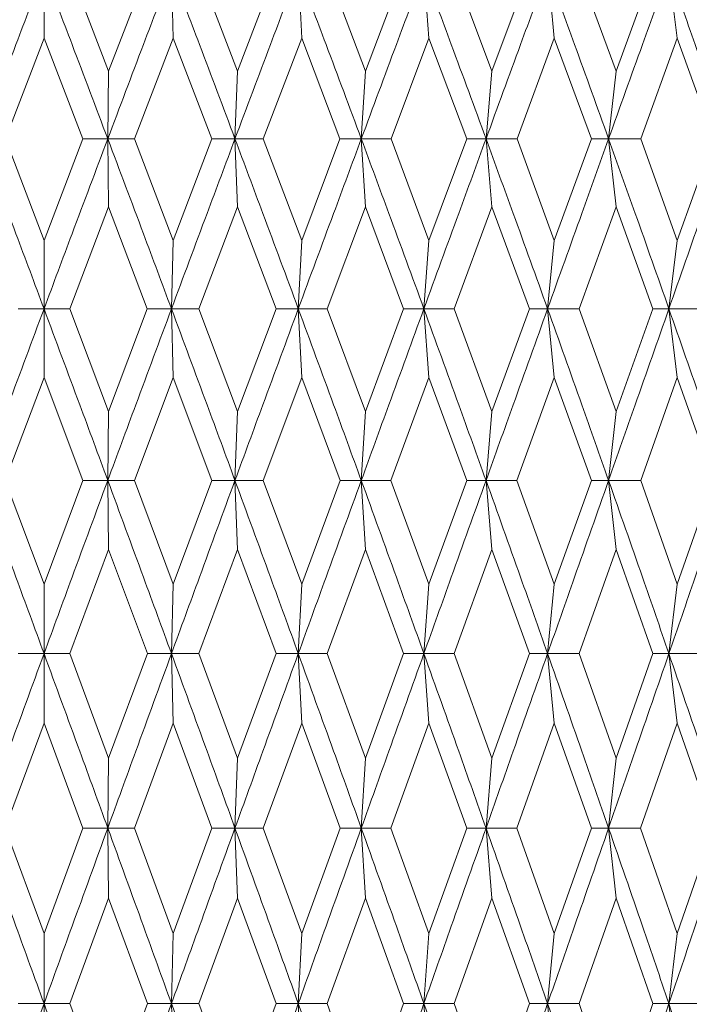
# Model space of a CAD drawing. Units: millimetres. Extents: x 37 to 202, y -70 to 277.
# Drawn here: x 81 to 84, y 219 to 224 of the extents above; entities that cross this region are included whole.
import ezdxf

# ---------------------------------------------------------------- set-up
doc = ezdxf.new("R2010")
doc.units = ezdxf.units.MM
doc.layers.add('0_18', color=7, linetype='Continuous')
doc.styles.add('SLDTEXTSTYLE0', font='TXT', dxfattribs={"width": 0.75})
doc.dimstyles.new('SLDDIMSTYLE2', dxfattribs={"dimtxt": 6.085417, "dimasz": 3.302, "dimexe": 0, "dimexo": 0.0625, "dimgap": 1.521354, "dimtad": 1, "dimdec": 0, "dimlfac": 2, "dimrnd": 1e-09, "dimzin": 12, "dimdsep": 46, "dimtxsty": 'SLDTEXTSTYLE0', "dimsah": 1, "dimcen": 0.09, "dimadec": 0, "dimazin": 3, "dimtfac": 1, "dimtdec": 0, "dimtofl": 0, "dimtmove": 0, "dimatfit": 3, "dimfxl": 1, "dimfrac": 2, "dimtolj": 1, "dimtzin": 12, "dimarcsym": 0})

# ---------------------------------------------------------------- blocks, each defined once
blk = doc.blocks.new('_D_2')
at = {"layer": '0_18', "color": 7}
for p, q in [((80.7507, 227.0645), (80.7507, 269.7327)), ((135.814, 203.8542), (135.814, 269.7327)), ((80.7507, 268.7327), (135.814, 268.7327))]:
    blk.add_line(p, q, dxfattribs=at)
for points in [[(80.7507, 268.7327), (84.0527, 268.0127), (84.0527, 269.4527)], [(135.814, 268.7327), (132.512, 269.4527), (132.512, 268.0127)]]:
    blk.add_solid(points, dxfattribs=at)
at = {"layer": '0_18', "color": 7, "insert": (101.5377, 276.5772), "char_height": 6.08542, "attachment_point": 1, "style": 'SLDTEXTSTYLE0'}
blk.add_mtext('110', dxfattribs=at)

msp = doc.modelspace()

# ---------------------------------------------------------------- linework, layer by layer
at = {"color": 7, "linetype": 'Continuous', "lineweight": 18}
for p, q in [((80.75073141, 223.5083998), (80.75073097, 223.85324672)), ((80.88404402, 223.85323023), (81.08227672, 223.33902869)), ((81.08227672, 223.33902869), (81.2803639, 223.85323021)), ((81.41341784, 223.50839974), (81.40469634, 223.85324672)), ((81.54634052, 223.85323023), (81.74375188, 223.33902869)), ((81.74375188, 223.33902869), (81.94072958, 223.85323021)), ((82.07287575, 223.50839974), (82.05547567, 223.85324672)), ((82.2047609, 223.85323023), (82.40038915, 223.33902869)), ((82.40038915, 223.33902869), (82.5952977, 223.85323021)), ((82.72589231, 223.50839974), (82.6998984, 223.85324672)), ((82.85609738, 223.85323023), (83.04898944, 223.33902869)), ((83.04898944, 223.33902869), (83.24087927, 223.85323021)), ((83.36928607, 223.50839974), (83.33482499, 223.85324672)), ((83.49717673, 223.85323025), (83.68639285, 223.33902869)), ((83.68639285, 223.33902869), (83.8743291, 223.85323026)), ((83.9999225, 223.50839974), (83.95716214, 223.85324672)), ((80.55223461, 222.99182208), (80.75073141, 223.5083998)), ((80.94922732, 222.99182204), (80.75073141, 223.5083998)), ((81.21525997, 222.99182208), (81.41341784, 223.50839974)), ((81.61128562, 222.99182204), (81.41341784, 223.50839974)), ((81.87602218, 222.99182208), (82.07287575, 223.50839974)), ((82.26915138, 222.99182204), (82.07287575, 223.50839974)), ((82.5313021, 222.99182208), (82.72589231, 223.50839974)), ((82.91961956, 222.99182204), (82.72589231, 223.50839974)), ((83.17790724, 222.99182208), (83.36928607, 223.50839974)), ((83.55952113, 222.99182204), (83.36928607, 223.50839974)), ((83.81268743, 222.99182208), (83.9999225, 223.50839974)), ((84.18573855, 222.99182204), (83.9999225, 223.50839974)), ((81.08227672, 223.33902869), (81.07791319, 222.99183798)), ((81.74375188, 223.33902869), (81.73068364, 222.99183798)), ((82.40038915, 223.33902869), (82.37867986, 222.99183798)), ((83.04898944, 223.33902869), (83.01874487, 222.99183798)), ((83.68639285, 223.33902869), (83.64776035, 222.99183798)), ((80.55223461, 222.99182208), (80.75073047, 222.47107767)), ((80.75073047, 222.47107767), (80.94922732, 222.99182204)), ((81.08227659, 222.64346889), (81.07791319, 222.99183798)), ((81.21525997, 222.99182208), (81.413418, 222.47107883)), ((81.413418, 222.47107883), (81.61128562, 222.99182204)), ((81.74375173, 222.64346889), (81.73068364, 222.99183798)), ((81.87602218, 222.99182208), (82.07287594, 222.47107883)), ((82.07287594, 222.47107883), (82.26915138, 222.99182204)), ((82.40038897, 222.64346889), (82.37867986, 222.99183798)), ((82.5313021, 222.99182208), (82.72589252, 222.47107883)), ((82.72589252, 222.47107883), (82.91961956, 222.99182204)), ((83.04898924, 222.64346889), (83.01874487, 222.99183798)), ((83.17790724, 222.99182208), (83.36928631, 222.47107883)), ((83.36928631, 222.47107883), (83.55952113, 222.99182204)), ((83.68639173, 222.64346915), (83.64776035, 222.99183798)), ((83.81268743, 222.99182208), (83.99992276, 222.47107883)), ((83.99992276, 222.47107883), (84.18573855, 222.99182204)), ((81.08227659, 222.64346889), (80.88363293, 222.1205932)), ((81.2807744, 222.1205932), (81.08227659, 222.64346889)), ((81.74375173, 222.64346889), (81.54593083, 222.1205932)), ((81.94113747, 222.1205932), (81.74375173, 222.64346889)), ((82.40038897, 222.64346889), (82.20435461, 222.1205932)), ((82.595701, 222.1205932), (82.40038897, 222.64346889)), ((83.04898924, 222.64346889), (82.85569647, 222.1205932)), ((83.24127603, 222.1205932), (83.04898924, 222.64346889)), ((83.68639173, 222.64346915), (83.49678316, 222.1205932)), ((83.87471737, 222.1205932), (83.68639173, 222.64346915)), ((80.75073047, 222.47107767), (80.75073097, 222.1206063)), ((81.413418, 222.47107883), (81.4046977, 222.1206063)), ((82.07287594, 222.47107883), (82.05547837, 222.1206063)), ((82.72589252, 222.47107883), (82.69990245, 222.1206063)), ((83.36928631, 222.47107883), (83.33483035, 222.1206063)), ((83.99992276, 222.47107883), (83.95716879, 222.1206063)), ((80.75073097, 222.1206063), (80.617829, 222.1205932)), ((80.75073044, 221.76907857), (80.75073097, 222.1206063)), ((80.75073097, 222.1206063), (80.88363293, 222.1205932)), ((80.88363293, 222.1205932), (81.08227629, 221.59400251)), ((81.2807744, 222.1205932), (81.08227629, 221.59400251)), ((81.4046977, 222.1206063), (81.2807744, 222.1205932)), ((81.4134169, 221.76907858), (81.4046977, 222.1206063)), ((81.4046977, 222.1206063), (81.54593083, 222.1205932)), ((81.54593083, 222.1205932), (81.74375147, 221.59400251)), ((81.94113747, 222.1205932), (81.74375147, 221.59400251)), ((82.05547837, 222.1206063), (81.94113747, 222.1205932)), ((82.07287578, 221.76907838), (82.05547837, 222.1206063)), ((82.05547837, 222.1206063), (82.20435461, 222.1205932)), ((82.20435461, 222.1205932), (82.40038876, 221.59400251)), ((82.595701, 222.1205932), (82.40038876, 221.59400251)), ((82.69990245, 222.1206063), (82.595701, 222.1205932)), ((82.72589234, 221.76907838), (82.69990245, 222.1206063)), ((82.69990245, 222.1206063), (82.85569647, 222.1205932)), ((82.85569647, 222.1205932), (83.04898908, 221.59400251)), ((83.24127603, 222.1205932), (83.04898908, 221.59400251)), ((83.33483035, 222.1206063), (83.24127603, 222.1205932)), ((83.3692861, 221.76907838), (83.33483035, 222.1206063)), ((83.33483035, 222.1206063), (83.49678316, 222.1205932)), ((83.49678316, 222.1205932), (83.68639174, 221.59400254)), ((83.87471737, 222.1205932), (83.68639174, 221.59400254)), ((83.95716879, 222.1206063), (83.87471737, 222.1205932)), ((83.99992163, 221.76907858), (83.95716879, 222.1206063)), ((83.95716879, 222.1206063), (84.12449135, 222.1205932)), ((80.75073044, 221.76907857), (80.55188252, 221.24059018)), ((80.94957941, 221.24059018), (80.75073044, 221.76907857)), ((81.4134169, 221.76907858), (81.21490822, 221.24059018)), ((81.61163634, 221.24059018), (81.4134169, 221.76907858)), ((82.07287578, 221.76907838), (81.87567249, 221.24059018)), ((82.26949903, 221.24059018), (82.07287578, 221.76907838)), ((82.72589234, 221.76907838), (82.53095617, 221.24059018)), ((82.91996243, 221.24059018), (82.72589234, 221.76907838)), ((83.3692861, 221.76907838), (83.17756676, 221.24059018)), ((83.55985755, 221.24059018), (83.3692861, 221.76907838)), ((83.99992163, 221.76907858), (83.81235406, 221.24059018)), ((84.1860669, 221.24059018), (83.99992163, 221.76907858)), ((81.08227629, 221.59400251), (81.07791365, 221.24059824)), ((81.74375147, 221.59400251), (81.73068501, 221.24059824)), ((82.40038876, 221.59400251), (82.37868214, 221.24059824)), ((83.04898908, 221.59400251), (83.01874805, 221.24059824)), ((83.68639174, 221.59400254), (83.6477644, 221.24059824)), ((80.55188252, 221.24059018), (80.75073047, 220.70889849)), ((80.94957941, 221.24059018), (80.75073047, 220.70889849)), ((81.07791365, 221.24059824), (80.94957941, 221.24059018)), ((81.08227662, 220.88622911), (81.07791365, 221.24059824)), ((81.07791365, 221.24059824), (81.21490822, 221.24059018)), ((81.21490822, 221.24059018), (81.41341694, 220.70889855)), ((81.61163634, 221.24059018), (81.41341694, 220.70889855)), ((81.73068501, 221.24059824), (81.61163634, 221.24059018)), ((81.74375175, 220.88622911), (81.73068501, 221.24059824)), ((81.73068501, 221.24059824), (81.87567249, 221.24059018)), ((81.87567249, 221.24059018), (82.07287552, 220.70889853)), ((82.26949903, 221.24059018), (82.07287552, 220.70889853)), ((82.37868214, 221.24059824), (82.26949903, 221.24059018)), ((82.40038899, 220.88622911), (82.37868214, 221.24059824)), ((82.37868214, 221.24059824), (82.53095617, 221.24059018)), ((82.53095617, 221.24059018), (82.72589213, 220.70889853)), ((82.91996243, 221.24059018), (82.72589213, 220.70889853)), ((83.01874805, 221.24059824), (82.91996243, 221.24059018)), ((83.04898926, 220.88622911), (83.01874805, 221.24059824)), ((83.01874805, 221.24059824), (83.17756676, 221.24059018)), ((83.17756676, 221.24059018), (83.36928594, 220.70889853)), ((83.55985755, 221.24059018), (83.36928594, 220.70889853)), ((83.6477644, 221.24059824), (83.55985755, 221.24059018)), ((83.68639173, 220.88622931), (83.6477644, 221.24059824)), ((83.6477644, 221.24059824), (83.81235406, 221.24059018)), ((83.81235406, 221.24059018), (83.99992164, 220.70889855)), ((84.1860669, 221.24059018), (83.99992164, 220.70889855)), ((81.08227662, 220.88622911), (80.88335754, 220.35288306)), ((81.28104939, 220.35288303), (81.08227662, 220.88622911)), ((81.74375175, 220.88622911), (81.54565639, 220.35288306)), ((81.94141072, 220.35288303), (81.74375175, 220.88622911)), ((82.40038899, 220.88622911), (82.20408244, 220.35288306)), ((82.59597118, 220.35288303), (82.40038899, 220.88622911)), ((83.04898926, 220.88622911), (82.8554279, 220.35288306)), ((83.24154181, 220.35288303), (83.04898926, 220.88622911)), ((83.68639173, 220.88622931), (83.4965195, 220.35288309)), ((83.87497747, 220.35288303), (83.68639173, 220.88622931)), ((80.75073047, 220.70889849), (80.75073097, 220.35288939)), ((81.41341694, 220.70889855), (81.4046968, 220.35288939)), ((82.07287552, 220.70889853), (82.05547657, 220.35288939)), ((82.72589213, 220.70889853), (82.69989976, 220.35288939)), ((83.36928594, 220.70889853), (83.33482679, 220.35288939)), ((83.99992164, 220.70889855), (83.95716436, 220.35288939)), ((80.75073097, 220.35288939), (80.6181044, 220.35288303)), ((80.75073044, 219.99604368), (80.75073097, 220.35288939)), ((80.75073097, 220.35288939), (80.88335754, 220.35288306)), ((80.88335754, 220.35288306), (81.08227642, 219.81680585)), ((81.28104939, 220.35288303), (81.08227642, 219.81680585)), ((81.4046968, 220.35288939), (81.28104939, 220.35288303)), ((81.4134169, 219.99604368), (81.4046968, 220.35288939)), ((81.4046968, 220.35288939), (81.54565639, 220.35288306)), ((81.54565639, 220.35288306), (81.7437516, 219.81680585)), ((81.94141072, 220.35288303), (81.7437516, 219.81680585)), ((82.05547657, 220.35288939), (81.94141072, 220.35288303)), ((82.07287567, 219.99604317), (82.05547657, 220.35288939)), ((82.05547657, 220.35288939), (82.20408244, 220.35288306)), ((82.20408244, 220.35288306), (82.40038888, 219.81680585)), ((82.59597118, 220.35288303), (82.40038888, 219.81680585)), ((82.69989976, 220.35288939), (82.59597118, 220.35288303)), ((82.72589223, 219.99604317), (82.69989976, 220.35288939)), ((82.69989976, 220.35288939), (82.8554279, 220.35288306)), ((82.8554279, 220.35288306), (83.0489892, 219.81680585)), ((83.24154181, 220.35288303), (83.0489892, 219.81680585)), ((83.33482679, 220.35288939), (83.24154181, 220.35288303)), ((83.369286, 219.99604317), (83.33482679, 220.35288939)), ((83.33482679, 220.35288939), (83.4965195, 220.35288309)), ((83.4965195, 220.35288309), (83.68639175, 219.81680623)), ((83.87497747, 220.35288303), (83.68639175, 219.81680623)), ((83.95716436, 220.35288939), (83.87497747, 220.35288303)), ((83.99992163, 219.99604368), (83.95716436, 220.35288939)), ((83.95716436, 220.35288939), (84.12423389, 220.35288306)), ((80.75073044, 219.99604368), (80.55166108, 219.45856778)), ((80.94980086, 219.45856773), (80.75073044, 219.99604368)), ((81.4134169, 219.99604368), (81.214687, 219.45856778)), ((81.61185692, 219.45856773), (81.4134169, 219.99604368)), ((82.07287567, 219.99604317), (81.87545257, 219.45856776)), ((82.26971767, 219.45856773), (82.07287567, 219.99604317)), ((82.72589223, 219.99604317), (82.5307386, 219.45856776)), ((82.92017807, 219.45856773), (82.72589223, 219.99604317)), ((83.369286, 219.99604317), (83.17735262, 219.45856776)), ((83.56006914, 219.45856773), (83.369286, 219.99604317)), ((83.99992163, 219.99604368), (83.81214439, 219.45856778)), ((84.1862734, 219.45856773), (83.99992163, 219.99604368)), ((81.08227642, 219.81680585), (81.07791296, 219.45857448)), ((81.7437516, 219.81680585), (81.73068294, 219.45857448)), ((82.40038888, 219.81680585), (82.3786787, 219.45857448)), ((83.0489892, 219.81680585), (83.01874326, 219.45857448)), ((83.68639175, 219.81680623), (83.64775829, 219.45857448)), ((80.55166108, 219.45856778), (80.75073047, 218.91878222)), ((80.94980086, 219.45856773), (80.75073047, 218.91878222)), ((81.07791296, 219.45857448), (80.94980086, 219.45856773)), ((81.08227662, 219.0996623), (81.07791296, 219.45857448)), ((81.07791296, 219.45857448), (81.214687, 219.45856778)), ((81.214687, 219.45856778), (81.41341695, 218.91878228)), ((81.61185692, 219.45856773), (81.41341695, 218.91878228)), ((81.73068294, 219.45857448), (81.61185692, 219.45856773)), ((81.74375175, 219.0996623), (81.73068294, 219.45857448)), ((81.73068294, 219.45857448), (81.87545257, 219.45856776)), ((81.87545257, 219.45856776), (82.07287552, 218.91878226)), ((82.26971767, 219.45856773), (82.07287552, 218.91878226)), ((82.3786787, 219.45857448), (82.26971767, 219.45856773)), ((82.40038899, 219.0996623), (82.3786787, 219.45857448)), ((82.3786787, 219.45857448), (82.5307386, 219.45856776)), ((82.5307386, 219.45856776), (82.72589212, 218.91878226)), ((82.92017807, 219.45856773), (82.72589212, 218.91878226)), ((83.01874326, 219.45857448), (82.92017807, 219.45856773)), ((83.04898926, 219.0996623), (83.01874326, 219.45857448)), ((83.01874326, 219.45857448), (83.17735262, 219.45856776)), ((83.17735262, 219.45856776), (83.36928594, 218.91878226)), ((83.56006914, 219.45856773), (83.36928594, 218.91878226)), ((83.64775829, 219.45857448), (83.56006914, 219.45856773)), ((83.68639172, 219.09966256), (83.64775829, 219.45857448)), ((83.64775829, 219.45857448), (83.81214439, 219.45856778)), ((83.81214439, 219.45856778), (83.99992165, 218.91878228)), ((84.1862734, 219.45856773), (83.99992165, 218.91878228)), ((81.08227662, 219.0996623), (80.88315924, 218.55873704)), ((81.28124739, 218.558737), (81.08227662, 219.0996623)), ((81.74375175, 219.0996623), (81.54545877, 218.55873704)), ((81.94160747, 218.558737), (81.74375175, 219.0996623)), ((82.40038899, 219.0996623), (82.20388646, 218.55873704)), ((82.59616572, 218.558737), (82.40038899, 219.0996623)), ((83.04898926, 219.0996623), (82.85523452, 218.55873704)), ((83.24173319, 218.558737), (83.04898926, 219.0996623)), ((83.68639172, 219.09966256), (83.49632965, 218.55873706)), ((83.87516475, 218.558737), (83.68639172, 219.09966256)), ((80.75073047, 218.91878222), (80.75073097, 218.55874404)), ((81.41341695, 218.91878228), (81.40469679, 218.55874404)), ((82.07287552, 218.91878226), (82.05547656, 218.55874404)), ((82.72589212, 218.91878226), (82.69989975, 218.55874404)), ((83.36928594, 218.91878226), (83.33482677, 218.55874404)), ((83.99992165, 218.91878228), (83.95716434, 218.55874404)), ((80.75073097, 218.55874404), (80.61830269, 218.558737)), ((80.75073044, 218.19818333), (80.75073097, 218.55874404)), ((80.75073097, 218.55874404), (80.88315924, 218.55873704)), ((80.88315924, 218.55873704), (81.08227628, 218.01592109)), ((81.28124739, 218.558737), (81.08227628, 218.01592109)), ((81.40469679, 218.55874404), (81.28124739, 218.558737)), ((81.4134169, 218.19818333), (81.40469679, 218.55874404)), ((81.40469679, 218.55874404), (81.54545877, 218.55873704)), ((81.54545877, 218.55873704), (81.74375146, 218.01592109)), ((81.94160747, 218.558737), (81.74375146, 218.01592109)), ((82.05547656, 218.55874404), (81.94160747, 218.558737)), ((82.0728758, 218.19818314), (82.05547656, 218.55874404)), ((82.05547656, 218.55874404), (82.20388646, 218.55873704)), ((82.20388646, 218.55873704), (82.40038875, 218.01592109)), ((82.59616572, 218.558737), (82.40038875, 218.01592109)), ((82.69989975, 218.55874404), (82.59616572, 218.558737)), ((82.72589235, 218.19818314), (82.69989975, 218.55874404)), ((82.69989975, 218.55874404), (82.85523452, 218.55873704)), ((82.85523452, 218.55873704), (83.04898907, 218.01592109)), ((83.24173319, 218.558737), (83.04898907, 218.01592109)), ((83.33482677, 218.55874404), (83.24173319, 218.558737)), ((83.36928611, 218.19818314), (83.33482677, 218.55874404)), ((83.33482677, 218.55874404), (83.49632965, 218.55873706)), ((83.49632965, 218.55873706), (83.68639174, 218.01592111)), ((83.87516475, 218.558737), (83.68639174, 218.01592111)), ((83.95716434, 218.55874404), (83.87516475, 218.558737)), ((83.99992163, 218.19818333), (83.95716434, 218.55874404)), ((83.95716434, 218.55874404), (84.1240485, 218.55873704))]:
    msp.add_line(p, q, dxfattribs=at)
for points, knots in [([(80.42354874, 222.99183798), (80.48451951, 223.15309417), (80.59314473, 223.44038743), (80.7026781, 223.72735328), (80.75073097, 223.85324672)], [0, 0, 0, 0, 0.5612947153, 1, 1, 1, 1]), ([(81.07791319, 222.99183798), (81.01694243, 223.15309417), (80.90831721, 223.44038743), (80.79878384, 223.72735328), (80.75073097, 223.85324672)], [0, 0, 0, 0, 0.5612947153, 1, 1, 1, 1]), ([(81.07791319, 222.99183798), (81.13886319, 223.15309417), (81.24745142, 223.44038743), (81.35674755, 223.72735328), (81.40469634, 223.85324672)], [0, 0, 0, 0, 0.5612947153, 1, 1, 1, 1]), ([(81.73068364, 222.99183798), (81.66998916, 223.15309417), (81.56185616, 223.44038743), (81.45261918, 223.72735328), (81.40469634, 223.85324672)], [0, 0, 0, 0, 0.5612947153, 1, 1, 1, 1]), ([(81.73068364, 222.99183798), (81.79131594, 223.15309417), (81.89933814, 223.44038743), (82.00786456, 223.72735328), (82.05547567, 223.85324672)], [0, 0, 0, 0, 0.5612947153, 1, 1, 1, 1]), ([(82.37867986, 222.99183798), (82.31855735, 223.15309417), (82.21144338, 223.44038743), (82.103035, 223.72735328), (82.05547567, 223.85324672)], [0, 0, 0, 0, 0.5612947153, 1, 1, 1, 1]), ([(82.37867986, 222.99183798), (82.43869905, 223.15309417), (82.54562897, 223.44038743), (82.65285693, 223.72735328), (82.6998984, 223.85324672)], [0, 0, 0, 0, 0.5612947153, 1, 1, 1, 1]), ([(83.01874487, 222.99183798), (82.95948726, 223.15309417), (82.85391417, 223.44038743), (82.74686253, 223.72735328), (82.6998984, 223.85324672)], [0, 0, 0, 0, 0.5612947153, 1, 1, 1, 1]), ([(83.01874487, 222.99183798), (83.07785856, 223.15309417), (83.18317523, 223.44038743), (83.28858234, 223.72735328), (83.33482499, 223.85324672)], [0, 0, 0, 0, 0.56129471528, 1, 1, 1, 1]), ([(83.64776035, 222.99183798), (83.58965632, 223.15309417), (83.48613846, 223.44038743), (83.3809651, 223.72735328), (83.33482499, 223.85324672)], [0, 0, 0, 0, 0.5612947153, 1, 1, 1, 1]), ([(83.64776035, 222.99183798), (83.70568054, 223.15309417), (83.80887086, 223.44038743), (83.91194359, 223.72735328), (83.95716214, 223.85324672)], [0, 0, 0, 0, 0.5612947153, 1, 1, 1, 1]), ([(84.2626618, 222.99183798), (84.20599443, 223.15309417), (84.10503612, 223.44038743), (84.00225344, 223.72735328), (83.95716214, 223.85324672)], [0, 0, 0, 0, 0.5612947153, 1, 1, 1, 1]), ([(80.42354874, 222.99183798), (80.4846894, 222.82961879), (80.59409375, 222.53934574), (80.70278282, 222.24878644), (80.75073097, 222.1206063)], [0, 0, 0, 0, 0.55885033525, 1, 1, 1, 1]), ([(81.07791319, 222.99183798), (81.01677254, 222.82961879), (80.90736819, 222.53934574), (80.79867912, 222.24878644), (80.75073097, 222.1206063)], [0, 0, 0, 0, 0.5588503352, 1, 1, 1, 1]), ([(81.07791319, 222.99183798), (81.05649339, 222.991837), (81.01365373, 222.99183506), (80.97070281, 222.99182638), (80.94922732, 222.99182204)], [0, 0, 0, 0, 0.4999992948, 1, 1, 1, 1]), ([(81.07791319, 222.99183798), (81.13903299, 222.82961879), (81.24840002, 222.53934574), (81.35685349, 222.24878644), (81.4046977, 222.1206063)], [0, 0, 0, 0, 0.5588503352, 1, 1, 1, 1]), ([(81.07791319, 222.99183798), (81.10077848, 222.991837), (81.14650913, 222.99183505), (81.192343, 222.99182641), (81.21525997, 222.99182208)], [0, 0, 0, 0, 0.499999264, 1, 1, 1, 1]), ([(81.4046977, 222.1206063), (81.46553571, 222.28364915), (81.57395153, 222.57419817), (81.6828806, 222.8644585), (81.73068364, 222.99183798)], [0, 0, 0, 0, 0.5611543766, 1, 1, 1, 1]), ([(81.73068364, 222.99183798), (81.71081368, 222.991837), (81.67107372, 222.99183506), (81.631215, 222.99182638), (81.61128562, 222.99182204)], [0, 0, 0, 0, 0.4999992948, 1, 1, 1, 1]), ([(82.05547837, 222.1206063), (81.99502318, 222.28364915), (81.88728957, 222.57419817), (81.7784482, 222.8644585), (81.73068364, 222.99183798)], [0, 0, 0, 0, 0.5611543766, 1, 1, 1, 1]), ([(81.73068364, 222.99183798), (81.75488302, 222.991837), (81.80328186, 222.99183505), (81.85177539, 222.99182641), (81.87602218, 222.99182208)], [0, 0, 0, 0, 0.499999264, 1, 1, 1, 1]), ([(82.05547837, 222.1206063), (82.11585058, 222.28364915), (82.22343632, 222.57419817), (82.33133083, 222.8644585), (82.37867986, 222.99183798)], [0, 0, 0, 0, 0.5611543766, 1, 1, 1, 1]), ([(82.37867986, 222.99183798), (82.36045655, 222.991837), (82.32400989, 222.99183506), (82.28743757, 222.99182638), (82.26915138, 222.99182204)], [0, 0, 0, 0, 0.4999992948, 1, 1, 1, 1]), ([(82.69990245, 222.1206063), (82.6401662, 222.28364915), (82.53371378, 222.57419817), (82.42596496, 222.8644585), (82.37867986, 222.99183798)], [0, 0, 0, 0, 0.56115437655, 1, 1, 1, 1]), ([(82.37867986, 222.99183798), (82.40409544, 222.991837), (82.45492668, 222.99183505), (82.5058436, 222.99182641), (82.5313021, 222.99182208)], [0, 0, 0, 0, 0.499999264, 1, 1, 1, 1]), ([(82.69990245, 222.1206063), (82.75951472, 222.28364915), (82.86574623, 222.57419817), (82.97208053, 222.8644585), (83.01874487, 222.99183798)], [0, 0, 0, 0, 0.56115437655, 1, 1, 1, 1]), ([(83.01874487, 222.99183798), (83.002257, 222.991837), (82.96928121, 222.99183506), (82.93617346, 222.99182638), (82.91961956, 222.99182204)], [0, 0, 0, 0, 0.4999992948, 1, 1, 1, 1]), ([(83.33483035, 222.1206063), (83.27610409, 222.28364915), (83.17145148, 222.57419817), (83.06532015, 222.8644585), (83.01874487, 222.99183798)], [0, 0, 0, 0, 0.56115437655, 1, 1, 1, 1]), ([(83.01874487, 222.99183798), (83.04525283, 222.991837), (83.09826882, 222.99183505), (83.15136108, 222.99182641), (83.17790724, 222.99182208)], [0, 0, 0, 0, 0.499999264, 1, 1, 1, 1]), ([(83.33483035, 222.1206063), (83.39339227, 222.28364915), (83.49775201, 222.57419817), (83.60200805, 222.8644585), (83.64776035, 222.99183798)], [0, 0, 0, 0, 0.5611543766, 1, 1, 1, 1]), ([(83.64776035, 222.99183798), (83.63308824, 222.991837), (83.60374398, 222.99183506), (83.57426209, 222.99182638), (83.55952113, 222.99182204)], [0, 0, 0, 0, 0.49999929476, 1, 1, 1, 1]), ([(83.95716879, 222.1206063), (83.89973861, 222.28364915), (83.79739567, 222.57419817), (83.69339889, 222.8644585), (83.64776035, 222.99183798)], [0, 0, 0, 0, 0.5611543766, 1, 1, 1, 1]), ([(83.64776035, 222.99183798), (83.67523154, 222.991837), (83.73017399, 222.99183505), (83.78518292, 222.99182641), (83.81268743, 222.99182208)], [0, 0, 0, 0, 0.499999264, 1, 1, 1, 1]), ([(83.95716879, 222.1206063), (84.01439505, 222.28364915), (84.11637457, 222.57419817), (84.21804442, 222.8644585), (84.2626618, 222.99183798)], [0, 0, 0, 0, 0.5611543766, 1, 1, 1, 1]), ([(80.75073097, 222.1206063), (80.68957299, 221.95670196), (80.58016459, 221.66348571), (80.47147966, 221.37002012), (80.42354829, 221.24059824)], [0, 0, 0, 0, 0.5589878875, 1, 1, 1, 1]), ([(80.75073097, 222.1206063), (80.81188894, 221.95670196), (80.92129735, 221.66348571), (81.02998228, 221.37002012), (81.07791365, 221.24059824)], [0, 0, 0, 0, 0.55898788753, 1, 1, 1, 1]), ([(81.4046977, 222.1206063), (81.34366782, 221.95670196), (81.23448856, 221.66348571), (81.12583235, 221.37002012), (81.07791365, 221.24059824)], [0, 0, 0, 0, 0.5589878875, 1, 1, 1, 1]), ([(81.4046977, 222.1206063), (81.46568581, 221.95670196), (81.57479034, 221.66348571), (81.68297449, 221.37002012), (81.73068501, 221.24059824)], [0, 0, 0, 0, 0.5589878875, 1, 1, 1, 1]), ([(82.05547837, 222.1206063), (81.99487391, 221.95670196), (81.88645572, 221.66348571), (81.77835759, 221.37002012), (81.73068501, 221.24059824)], [0, 0, 0, 0, 0.55898788753, 1, 1, 1, 1]), ([(82.05547837, 222.1206063), (82.11599949, 221.95670196), (82.22426859, 221.66348571), (82.3314249, 221.37002012), (82.37868214, 221.24059824)], [0, 0, 0, 0, 0.5589878875, 1, 1, 1, 1]), ([(82.69990245, 222.1206063), (82.64001867, 221.95670196), (82.53288974, 221.66348571), (82.42587634, 221.37002012), (82.37868214, 221.24059824)], [0, 0, 0, 0, 0.5589878875, 1, 1, 1, 1]), ([(82.69990245, 222.1206063), (82.75966172, 221.95670196), (82.86656792, 221.66348571), (82.97217434, 221.37002012), (83.01874805, 221.24059824)], [0, 0, 0, 0, 0.5589878875, 1, 1, 1, 1]), ([(83.33483035, 222.1206063), (83.27595901, 221.95670196), (83.17064126, 221.66348571), (83.06523395, 221.37002012), (83.01874805, 221.24059824)], [0, 0, 0, 0, 0.55898788753, 1, 1, 1, 1]), ([(83.33483035, 222.1206063), (83.39353664, 221.95670196), (83.49855911, 221.66348571), (83.60210112, 221.37002012), (83.6477644, 221.24059824)], [0, 0, 0, 0, 0.5589878875, 1, 1, 1, 1]), ([(83.95716879, 222.1206063), (83.89959669, 221.95670196), (83.79660322, 221.66348571), (83.69331553, 221.37002012), (83.6477644, 221.24059824)], [0, 0, 0, 0, 0.5589878875, 1, 1, 1, 1]), ([(83.95716879, 222.1206063), (84.01453608, 221.95670196), (84.11716315, 221.66348571), (84.21813632, 221.37002012), (84.26266671, 221.24059824)], [0, 0, 0, 0, 0.5589878875, 1, 1, 1, 1]), ([(80.42354829, 221.24059824), (80.48466978, 221.07520784), (80.59398556, 220.77940711), (80.70277065, 220.48339354), (80.75073097, 220.35288939)], [0, 0, 0, 0, 0.55912780094, 1, 1, 1, 1]), ([(81.07791365, 221.24059824), (81.01679215, 221.07520784), (80.90747637, 220.77940711), (80.79869129, 220.48339354), (80.75073097, 220.35288939)], [0, 0, 0, 0, 0.5591278009, 1, 1, 1, 1]), ([(81.07791365, 221.24059824), (81.13901399, 221.07520784), (81.24829195, 220.77940711), (81.35684068, 220.48339354), (81.4046968, 220.35288939)], [0, 0, 0, 0, 0.5591278009, 1, 1, 1, 1]), ([(81.73068501, 221.24059824), (81.66984014, 221.07520784), (81.56101911, 220.77940711), (81.45252766, 220.48339354), (81.4046968, 220.35288939)], [0, 0, 0, 0, 0.5591278009, 1, 1, 1, 1]), ([(81.73068501, 221.24059824), (81.79146653, 221.07520784), (81.90017426, 220.77940711), (82.0079578, 220.48339354), (82.05547657, 220.35288939)], [0, 0, 0, 0, 0.5591278009, 1, 1, 1, 1]), ([(82.37868214, 221.24059824), (82.31841032, 221.07520784), (82.2106142, 220.77940711), (82.10294495, 220.48339354), (82.05547657, 220.35288939)], [0, 0, 0, 0, 0.5591278009, 1, 1, 1, 1]), ([(82.37868214, 221.24059824), (82.4388487, 221.07520784), (82.54645661, 220.77940711), (82.65294985, 220.48339354), (82.69989976, 220.35288939)], [0, 0, 0, 0, 0.5591278009, 1, 1, 1, 1]), ([(83.01874805, 221.24059824), (82.95934293, 221.07520784), (82.85309689, 220.77940711), (82.74677439, 220.48339354), (82.69989976, 220.35288939)], [0, 0, 0, 0, 0.55912780094, 1, 1, 1, 1]), ([(83.01874805, 221.24059824), (83.07800654, 221.07520784), (83.18399036, 220.77940711), (83.28867447, 220.48339354), (83.33482679, 220.35288939)], [0, 0, 0, 0, 0.5591278009, 1, 1, 1, 1]), ([(83.6477644, 221.24059824), (83.5895154, 221.07520784), (83.48533706, 220.77940711), (83.38087931, 220.48339354), (83.33482679, 220.35288939)], [0, 0, 0, 0, 0.5591278009, 1, 1, 1, 1]), ([(83.6477644, 221.24059824), (83.70582613, 221.07520784), (83.80966951, 220.77940711), (83.91203449, 220.48339354), (83.95716436, 220.35288939)], [0, 0, 0, 0, 0.5591278009, 1, 1, 1, 1]), ([(84.26266671, 221.24059824), (84.2058576, 221.07520784), (84.10425451, 220.77940711), (84.00217041, 220.48339354), (83.95716436, 220.35288939)], [0, 0, 0, 0, 0.5591278009, 1, 1, 1, 1]), ([(80.75073097, 220.35288939), (80.68959233, 220.18621725), (80.58027287, 219.8881977), (80.4714923, 219.59000028), (80.42354898, 219.45857448)], [0, 0, 0, 0, 0.5592657904, 1, 1, 1, 1]), ([(80.75073097, 220.35288939), (80.8118696, 220.18621725), (80.92118906, 219.8881977), (81.02996964, 219.59000028), (81.07791296, 219.45857448)], [0, 0, 0, 0, 0.5592657904, 1, 1, 1, 1]), ([(81.4046968, 220.35288939), (81.343686, 220.18621725), (81.23459511, 219.8881977), (81.12584351, 219.59000028), (81.07791296, 219.45857448)], [0, 0, 0, 0, 0.5592657904, 1, 1, 1, 1]), ([(81.4046968, 220.35288939), (81.4656654, 220.18621725), (81.57468085, 219.8881977), (81.68296043, 219.59000028), (81.73068294, 219.45857448)], [0, 0, 0, 0, 0.55926579039, 1, 1, 1, 1]), ([(82.05547657, 220.35288939), (81.99489084, 220.18621725), (81.88656001, 219.8881977), (81.77836721, 219.59000028), (81.73068294, 219.45857448)], [0, 0, 0, 0, 0.55926579039, 1, 1, 1, 1]), ([(82.05547657, 220.35288939), (82.11597812, 220.18621725), (82.22415843, 219.8881977), (82.33140949, 219.59000028), (82.3786787, 219.45857448)], [0, 0, 0, 0, 0.5592657904, 1, 1, 1, 1]), ([(82.69989976, 220.35288939), (82.64003427, 220.18621725), (82.53299126, 219.8881977), (82.42588437, 219.59000028), (82.3786787, 219.45857448)], [0, 0, 0, 0, 0.5592657904, 1, 1, 1, 1]), ([(82.69989976, 220.35288939), (82.75963948, 220.18621725), (82.86645762, 219.8881977), (82.97215764, 219.59000028), (83.01874326, 219.45857448)], [0, 0, 0, 0, 0.5592657904, 1, 1, 1, 1]), ([(83.33482679, 220.35288939), (83.2759732, 220.18621725), (83.17073952, 219.8881977), (83.06524035, 219.59000028), (83.01874326, 219.45857448)], [0, 0, 0, 0, 0.5592657904, 1, 1, 1, 1]), ([(83.33482679, 220.35288939), (83.39351365, 220.18621725), (83.4984492, 219.8881977), (83.60208323, 219.59000028), (83.64775829, 219.45857448)], [0, 0, 0, 0, 0.5592657904, 1, 1, 1, 1]), ([(83.95716436, 220.35288939), (83.8996094, 220.18621725), (83.79669775, 219.8881977), (83.69332028, 219.59000028), (83.64775829, 219.45857448)], [0, 0, 0, 0, 0.5592657904, 1, 1, 1, 1]), ([(83.95716436, 220.35288939), (84.01451245, 220.18621725), (84.11705418, 219.8881977), (84.21811731, 219.59000028), (84.26265929, 219.45857448)], [0, 0, 0, 0, 0.5592657904, 1, 1, 1, 1]), ([(80.42354898, 219.45857448), (80.48465156, 219.2908243), (80.59388003, 218.99095003), (80.70275905, 218.69093164), (80.75073097, 218.55874404)], [0, 0, 0, 0, 0.5594017051, 1, 1, 1, 1]), ([(81.07791296, 219.45857448), (81.01681037, 219.2908243), (80.90758191, 218.99095003), (80.79870288, 218.69093164), (80.75073097, 218.55874404)], [0, 0, 0, 0, 0.55940170512, 1, 1, 1, 1]), ([(81.07791296, 219.45857448), (81.13899463, 219.2908243), (81.24818571, 218.99095003), (81.35682882, 218.69093164), (81.40469679, 218.55874404)], [0, 0, 0, 0, 0.5594017051, 1, 1, 1, 1]), ([(81.73068294, 219.45857448), (81.66985713, 219.2908243), (81.56112344, 218.99095003), (81.45253894, 218.69093164), (81.40469679, 218.55874404)], [0, 0, 0, 0, 0.5594017051, 1, 1, 1, 1]), ([(81.73068294, 219.45857448), (81.79144612, 219.2908243), (81.90006785, 218.99095003), (82.00794575, 218.69093164), (82.05547656, 218.55874404)], [0, 0, 0, 0, 0.5594017051, 1, 1, 1, 1]), ([(82.3786787, 219.45857448), (82.318426, 219.2908243), (82.21071681, 218.99095003), (82.10295586, 218.69093164), (82.05547656, 218.55874404)], [0, 0, 0, 0, 0.5594017051, 1, 1, 1, 1]), ([(82.3786787, 219.45857448), (82.43882735, 219.2908243), (82.54635054, 218.99095003), (82.65293765, 218.69093164), (82.69989975, 218.55874404)], [0, 0, 0, 0, 0.5594017051, 1, 1, 1, 1]), ([(83.01874326, 219.45857448), (82.95935721, 219.2908243), (82.85319728, 218.99095003), (82.74678487, 218.69093164), (82.69989975, 218.55874404)], [0, 0, 0, 0, 0.55940170512, 1, 1, 1, 1]), ([(83.01874326, 219.45857448), (83.07798434, 219.2908243), (83.18388514, 218.99095003), (83.28866219, 218.69093164), (83.33482677, 218.55874404)], [0, 0, 0, 0, 0.5594017051, 1, 1, 1, 1]), ([(83.64775829, 219.45857448), (83.58952822, 219.2908243), (83.48543475, 218.99095003), (83.38088931, 218.69093164), (83.33482677, 218.55874404)], [0, 0, 0, 0, 0.5594017051, 1, 1, 1, 1]), ([(83.64775829, 219.45857448), (83.70580319, 219.2908243), (83.80956567, 218.99095003), (83.91202218, 218.69093164), (83.95716434, 218.55874404)], [0, 0, 0, 0, 0.55940170512, 1, 1, 1, 1]), ([(84.26265929, 219.45857448), (84.2058689, 219.2908243), (84.10434901, 218.99095003), (84.00217989, 218.69093164), (83.95716434, 218.55874404)], [0, 0, 0, 0, 0.5594017051, 1, 1, 1, 1]), ([(80.75073097, 218.55874404), (80.68961073, 218.39011946), (80.58037691, 218.08875436), (80.47150323, 217.78727799), (80.42354829, 217.65448847)], [0, 0, 0, 0, 0.5595358844, 1, 1, 1, 1]), ([(80.75073097, 218.55874404), (80.81185121, 218.39011946), (80.92108502, 218.08875436), (81.0299587, 217.78727799), (81.07791365, 217.65448847)], [0, 0, 0, 0, 0.55953588445, 1, 1, 1, 1]), ([(81.40469679, 218.55874404), (81.34370471, 218.39011946), (81.23469994, 218.08875436), (81.12585565, 217.78727799), (81.07791365, 217.65448847)], [0, 0, 0, 0, 0.5595358845, 1, 1, 1, 1]), ([(81.40469679, 218.55874404), (81.46564742, 218.39011946), (81.57457811, 218.08875436), (81.68295075, 217.78727799), (81.73068501, 217.65448847)], [0, 0, 0, 0, 0.5595358844, 1, 1, 1, 1]), ([(82.05547656, 218.55874404), (81.99490979, 218.39011946), (81.88666513, 218.08875436), (81.7783805, 217.78727799), (81.73068501, 217.65448847)], [0, 0, 0, 0, 0.5595358845, 1, 1, 1, 1]), ([(82.05547656, 218.55874404), (82.11596064, 218.39011946), (82.22405749, 218.08875436), (82.33140111, 217.78727799), (82.37868213, 217.65448847)], [0, 0, 0, 0, 0.5595358844, 1, 1, 1, 1]), ([(82.69989975, 218.55874404), (82.64005336, 218.39011946), (82.53309616, 218.08875436), (82.42589874, 217.78727799), (82.37868213, 217.65448847)], [0, 0, 0, 0, 0.5595358845, 1, 1, 1, 1]), ([(82.69989975, 218.55874404), (82.75962259, 218.39011946), (82.86635898, 218.08875436), (82.97215062, 217.78727799), (83.01874803, 217.65448847)], [0, 0, 0, 0, 0.5595358844, 1, 1, 1, 1]), ([(83.33482677, 218.55874404), (83.27599233, 218.39011946), (83.17084368, 218.08875436), (83.06525574, 217.78727799), (83.01874803, 217.65448847)], [0, 0, 0, 0, 0.5595358845, 1, 1, 1, 1]), ([(83.33482677, 218.55874404), (83.39349742, 218.39011946), (83.49835334, 218.08875436), (83.60207758, 217.78727799), (83.64776439, 217.65448847)], [0, 0, 0, 0, 0.5595358844, 1, 1, 1, 1]), ([(83.95716434, 218.55874404), (83.89962849, 218.39011946), (83.79680066, 218.08875436), (83.6933366, 217.78727799), (83.64776439, 217.65448847)], [0, 0, 0, 0, 0.5595358845, 1, 1, 1, 1]), ([(83.95716434, 218.55874404), (84.01449696, 218.39011946), (84.11696156, 218.08875436), (84.21811308, 217.78727799), (84.26266669, 217.65448847)], [0, 0, 0, 0, 0.5595358844, 1, 1, 1, 1])]:
    msp.add_open_spline(points, degree=3, knots=knots, dxfattribs=at)

# ---------------------------------------------------------------- dimensions: what is measured, and where the dimension line sits
at = {"layer": '0_18', "color": 7}
dim = msp.add_linear_dim(base=(135.81403801, 268.73270673), p1=(80.75073097, 226.06454034), p2=(135.81403801, 202.85417977), dimstyle='SLDDIMSTYLE2', dxfattribs=at)
dim.commit()
dim.dimension.update_dxf_attribs({"geometry": '_D_2', "text_midpoint": (108.28238449, 268.73270673), "dimtype": 160})

doc.saveas('drawing.dxf')
